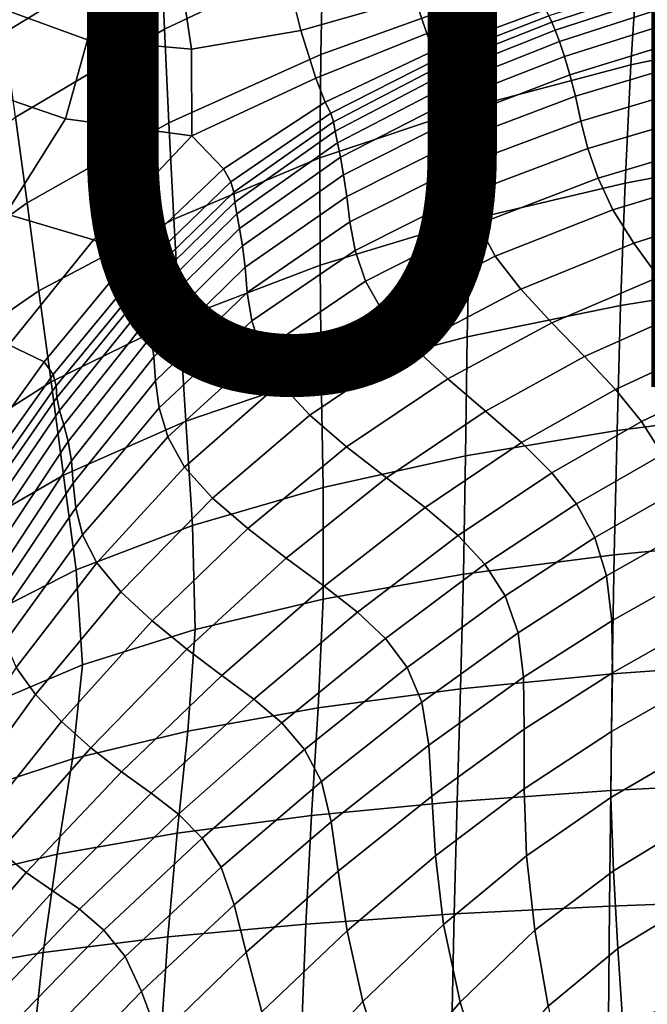
# Model space of a CAD drawing. Units: millimetres. Extents: x -1 to 606, y -588 to 1.
# Drawn here: x 101 to 156, y -154 to -68 of the extents above; entities that cross this region are included whole.
import ezdxf

# ---------------------------------------------------------------- set-up
doc = ezdxf.new("R2010")
doc.units = ezdxf.units.MM
doc.header["$MEASUREMENT"] = 0
doc.layers.add('FABRIC', color=7, linetype='Continuous')
doc.layers.add('GROUND', color=7, linetype='Continuous')
doc.styles.add('MtXpl_txt_shx', font='txt.shx')

# ---------------------------------------------------------------- blocks, each defined once
blk = doc.blocks.new('FABRIC_UFP9')
for points in [[(113.117, -60.615, 490.082), (99.447, -69.002, 490.707), (98.465, -61.697, 505.102), (112.783, -52.636, 505.613)], [(113.467, -68.669, 475.247), (113.117, -60.615, 490.082), (127.545, -53.473, 489.496), (127.324, -62.097, 473.67)], [(127.324, -62.097, 473.67), (141.546, -56.655, 472.423), (140.975, -65.903, 457.31), (127.156, -70.891, 459.319)], [(101.626, -59.189, 721.021), (87.511, -68.713, 718.964), (87.072, -67.797, 729.239), (101.19, -58.097, 731.593)], [(102.135, -60.271, 709.147), (88.018, -69.589, 707.458), (87.511, -68.713, 718.964), (101.626, -59.189, 721.021)], [(168.896, -58.707, 455.409), (168.237, -68.842, 441.622), (154.282, -71.783, 442.69), (154.923, -61.889, 456.07)], [(102.135, -60.271, 709.147), (102.692, -61.261, 696.472), (88.568, -70.378, 695.191), (88.018, -69.589, 707.458)], [(113.467, -68.669, 475.247), (100.437, -76.374, 476.953), (99.447, -69.002, 490.707), (113.117, -60.615, 490.082)], [(102.692, -61.261, 696.472), (103.269, -62.077, 683.496), (89.132, -71.032, 682.634), (88.568, -70.378, 695.191)], [(103.84, -62.635, 670.72), (89.684, -71.506, 670.259), (89.132, -71.032, 682.634), (103.269, -62.077, 683.496)], [(101.695, -61.666, 768.371), (99.542, -66.968, 762.403), (106.744, -69.595, 761.872), (107.15, -63.786, 768.425)], [(134.397, -61.908, 772.77), (124.153, -63.724, 770.644), (125.393, -68.787, 763.861), (135.391, -65.93, 766.492)], [(154.923, -61.889, 456.07), (154.282, -71.783, 442.69), (140.509, -75.444, 444.471), (140.975, -65.903, 457.31)], [(100.746, -62.875, 529.796), (87.759, -73.08, 530.18), (88.764, -73.43, 544.114), (101.801, -63.34, 543.36)], [(104.334, -63.002, 657.63), (90.177, -71.861, 657.545), (89.684, -71.506, 670.259), (103.84, -62.635, 670.72)], [(113.467, -68.669, 475.247), (127.324, -62.097, 473.67), (127.156, -70.891, 459.319), (113.852, -76.876, 461.806)], [(101.801, -63.34, 543.36), (88.764, -73.43, 544.114), (89.603, -73.588, 559.381), (102.754, -63.654, 558.385)], [(103.569, -63.769, 575.357), (102.754, -63.654, 558.385), (89.603, -73.588, 559.381), (90.221, -73.489, 576.424)], [(104.334, -63.002, 657.63), (104.68, -63.242, 643.713), (90.56, -72.161, 643.971), (90.177, -71.861, 657.545)], [(104.208, -63.734, 593.327), (103.569, -63.769, 575.357), (90.221, -73.489, 576.424), (90.622, -73.215, 594.324)], [(104.68, -63.242, 643.713), (104.803, -63.42, 628.455), (90.787, -72.469, 629.017), (90.56, -72.161, 643.971)], [(104.208, -63.734, 593.327), (90.622, -73.215, 594.324), (90.809, -72.848, 612.161), (104.633, -63.601, 611.343)], [(104.633, -63.601, 611.343), (90.809, -72.848, 612.161), (90.787, -72.469, 629.017), (104.803, -63.42, 628.455)], [(107.15, -63.786, 768.425), (106.744, -69.595, 761.872), (115.849, -70.428, 762.073), (114.962, -64.532, 769.093)], [(124.153, -63.724, 770.644), (114.962, -64.532, 769.093), (115.849, -70.428, 762.073), (125.393, -68.787, 763.861)], [(135.391, -65.93, 766.492), (136.439, -69.036, 760.749), (146.469, -65.693, 763.723), (145.859, -63.116, 769.22)], [(147.102, -67.499, 753.285), (147.368, -68.049, 746.338), (157.63, -64.709, 748.837), (157.299, -64.242, 755.974)], [(147.368, -68.049, 746.338), (147.674, -68.747, 737.094), (158.031, -65.364, 739.385), (157.63, -64.709, 748.837)], [(148.054, -69.754, 724.745), (158.521, -66.376, 726.819), (158.031, -65.364, 739.385), (147.674, -68.747, 737.094)], [(135.391, -65.93, 766.492), (125.393, -68.787, 763.861), (126.714, -72.963, 757.672), (136.439, -69.036, 760.749)], [(127.156, -70.891, 459.319), (140.975, -65.903, 457.31), (140.509, -75.444, 444.471), (127.07, -79.942, 447.18)], [(137.021, -70.578, 755.767), (146.843, -66.934, 758.746), (146.469, -65.693, 763.723), (136.439, -69.036, 760.749)], [(148.487, -71.063, 710.117), (159.076, -67.718, 711.962), (158.521, -66.376, 726.819), (148.054, -69.754, 724.745)], [(99.542, -66.968, 762.403), (96.197, -73.56, 756.981), (104.812, -76.52, 755.908), (106.744, -69.595, 761.872)], [(137.327, -71.301, 750.445), (147.102, -67.499, 753.285), (146.843, -66.934, 758.746), (137.021, -70.578, 755.767)], [(137.327, -71.301, 750.445), (137.554, -71.952, 743.679), (147.368, -68.049, 746.338), (147.102, -67.499, 753.285)], [(137.554, -71.952, 743.679), (137.772, -72.698, 734.658), (147.674, -68.747, 737.094), (147.368, -68.049, 746.338)], [(148.487, -71.063, 710.117), (148.955, -72.664, 694.037), (159.672, -69.363, 695.637), (159.076, -67.718, 711.962)], [(113.467, -68.669, 475.247), (113.852, -76.876, 461.806), (101.445, -83.878, 464.48), (100.437, -76.374, 476.953)], [(125.393, -68.787, 763.861), (115.849, -70.428, 762.073), (115.869, -78.013, 754.269), (126.714, -72.963, 757.672)], [(138.055, -73.706, 722.569), (148.054, -69.754, 724.745), (147.674, -68.747, 737.094), (137.772, -72.698, 734.658)], [(167.704, -79.54, 430.757), (153.784, -82.146, 432.322), (154.282, -71.783, 442.69), (168.237, -68.842, 441.622)], [(106.744, -69.595, 761.872), (104.812, -76.52, 755.908), (115.869, -78.013, 754.269), (115.849, -70.428, 762.073)], [(137.021, -70.578, 755.767), (136.439, -69.036, 760.749), (126.714, -72.963, 757.672), (127.551, -75.054, 752.582)], [(138.385, -74.991, 708.229), (148.487, -71.063, 710.117), (148.054, -69.754, 724.745), (138.055, -73.706, 722.569)], [(148.955, -72.664, 694.037), (149.438, -74.55, 677.331), (160.287, -71.286, 678.669), (159.672, -69.363, 695.637)], [(137.327, -71.301, 750.445), (137.021, -70.578, 755.767), (127.551, -75.054, 752.582), (128.024, -76.013, 747.356)], [(113.852, -76.876, 461.806), (127.156, -70.891, 459.319), (127.07, -79.942, 447.18), (114.286, -85.309, 450.454)], [(137.327, -71.301, 750.445), (128.024, -76.013, 747.356), (128.255, -76.793, 740.756), (137.554, -71.952, 743.679)], [(138.385, -74.991, 708.229), (138.743, -76.566, 692.459), (148.955, -72.664, 694.037), (148.487, -71.063, 710.117)], [(149.917, -76.712, 660.827), (160.898, -73.458, 661.879), (160.287, -71.286, 678.669), (149.438, -74.55, 677.331)], [(137.554, -71.952, 743.679), (128.255, -76.793, 740.756), (128.4, -77.594, 731.979), (137.772, -72.698, 734.658)], [(153.784, -82.146, 432.322), (140.183, -85.378, 434.664), (140.509, -75.444, 444.471), (154.282, -71.783, 442.69)], [(127.551, -75.054, 752.582), (126.714, -72.963, 757.672), (115.869, -78.013, 754.269), (118.637, -80.908, 749.014)], [(138.055, -73.706, 722.569), (137.772, -72.698, 734.658), (128.4, -77.594, 731.979), (128.612, -78.613, 720.22)], [(138.743, -76.566, 692.459), (139.11, -78.445, 676.077), (149.438, -74.55, 677.331), (148.955, -72.664, 694.037)], [(90.729, -82.058, 752.172), (99.599, -84.836, 750.9), (104.812, -76.52, 755.908), (96.197, -73.56, 756.981)], [(138.385, -74.991, 708.229), (138.055, -73.706, 722.569), (128.612, -78.613, 720.22), (128.871, -79.883, 706.271)], [(150.53, -79.115, 644.31), (161.581, -75.856, 645.071), (160.898, -73.458, 661.879), (149.917, -76.712, 660.827)], [(138.385, -74.991, 708.229), (128.871, -79.883, 706.271), (129.151, -81.439, 690.925), (138.743, -76.566, 692.459)], [(139.469, -80.642, 659.901), (149.917, -76.712, 660.827), (149.438, -74.55, 677.331), (139.11, -78.445, 676.077)], [(128.024, -76.013, 747.356), (127.551, -75.054, 752.582), (118.637, -80.908, 749.014), (119.292, -82.052, 743.896)], [(127.092, -89.334, 437.991), (127.07, -79.942, 447.18), (140.509, -75.444, 444.471), (140.183, -85.378, 434.664)], [(150.53, -79.115, 644.31), (151.414, -81.722, 627.568), (162.416, -78.453, 628.047), (161.581, -75.856, 645.071)], [(100.437, -76.374, 476.953), (101.445, -83.878, 464.48), (90.321, -91.921, 467.049), (88.693, -85.212, 478.584)], [(99.599, -84.836, 750.9), (107.262, -87.103, 748.529), (115.869, -78.013, 754.269), (104.812, -76.52, 755.908)], [(128.024, -76.013, 747.356), (119.292, -82.052, 743.896), (119.541, -82.95, 737.463), (128.255, -76.793, 740.756)], [(138.743, -76.566, 692.459), (129.151, -81.439, 690.925), (129.432, -83.315, 674.975), (139.11, -78.445, 676.077)], [(140.011, -83.099, 643.705), (150.53, -79.115, 644.31), (149.917, -76.712, 660.827), (139.469, -80.642, 659.901)], [(113.852, -76.876, 461.806), (114.286, -85.309, 450.454), (102.478, -91.58, 453.928), (101.445, -83.878, 464.48)], [(128.255, -76.793, 740.756), (119.541, -82.95, 737.463), (119.632, -83.814, 728.959), (128.4, -77.594, 731.979)], [(128.612, -78.613, 720.22), (128.4, -77.594, 731.979), (119.632, -83.814, 728.959), (119.811, -84.855, 717.628)], [(110.483, -88.687, 744.882), (118.637, -80.908, 749.014), (115.869, -78.013, 754.269), (107.262, -87.103, 748.529)], [(139.469, -80.642, 659.901), (139.11, -78.445, 676.077), (129.432, -83.315, 674.975), (129.69, -85.545, 659.214)], [(151.414, -81.722, 627.568), (152.709, -84.496, 610.385), (163.479, -81.225, 610.61), (162.416, -78.453, 628.047)], [(128.871, -79.883, 706.271), (128.612, -78.613, 720.22), (119.811, -84.855, 717.628), (120.046, -86.118, 704.213)], [(140.011, -83.099, 643.705), (140.928, -85.758, 627.261), (151.414, -81.722, 627.568), (150.53, -79.115, 644.31)], [(114.788, -94.046, 441.887), (114.286, -85.309, 450.454), (127.07, -79.942, 447.18), (127.092, -89.334, 437.991)], [(128.871, -79.883, 706.271), (120.046, -86.118, 704.213), (120.298, -87.651, 689.456), (129.151, -81.439, 690.925)], [(167.266, -90.66, 422.082), (153.394, -92.86, 424.213), (153.784, -82.146, 432.322), (167.704, -79.54, 430.757)], [(111.232, -89.837, 739.943), (119.292, -82.052, 743.896), (118.637, -80.908, 749.014), (110.483, -88.687, 744.882)], [(140.011, -83.099, 643.705), (139.469, -80.642, 659.901), (129.69, -85.545, 659.214), (130.16, -88.05, 643.404)], [(129.151, -81.439, 690.925), (120.298, -87.651, 689.456), (120.534, -89.502, 674.098), (129.432, -83.315, 674.975)], [(140.928, -85.758, 627.261), (142.413, -88.561, 610.344), (152.709, -84.496, 610.385), (151.414, -81.722, 627.568)], [(154.553, -87.4, 592.55), (164.847, -84.147, 592.563), (163.479, -81.225, 610.61), (152.709, -84.496, 610.385)], [(111.232, -89.837, 739.943), (111.479, -90.799, 733.693), (119.541, -82.95, 737.463), (119.292, -82.052, 743.896)], [(153.394, -92.86, 424.213), (139.962, -95.606, 427.132), (140.183, -85.378, 434.664), (153.784, -82.146, 432.322)], [(111.479, -90.799, 733.693), (111.542, -91.737, 725.498), (119.632, -83.814, 728.959), (119.541, -82.95, 737.463)], [(129.69, -85.545, 659.214), (129.432, -83.315, 674.975), (120.534, -89.502, 674.098), (120.718, -91.718, 658.881)], [(140.011, -83.099, 643.705), (130.16, -88.05, 643.404), (131.077, -90.751, 627.308), (140.928, -85.758, 627.261)], [(101.445, -83.878, 464.48), (102.478, -91.58, 453.928), (91.968, -98.789, 457.239), (90.321, -91.921, 467.049)], [(111.739, -92.813, 714.723), (119.811, -84.855, 717.628), (119.632, -83.814, 728.959), (111.542, -91.737, 725.498)], [(144.658, -91.45, 592.725), (154.553, -87.4, 592.55), (152.709, -84.496, 610.385), (142.413, -88.561, 610.344)], [(156.719, -90.388, 574.844), (166.385, -87.17, 574.684), (164.847, -84.147, 592.563), (154.553, -87.4, 592.55)], [(92.734, -94.209, 746.479), (99.859, -96.322, 744.043), (107.262, -87.103, 748.529), (99.599, -84.836, 750.9)], [(114.788, -94.046, 441.887), (103.547, -99.547, 445.939), (102.478, -91.58, 453.928), (114.286, -85.309, 450.454)], [(112.011, -94.075, 702.027), (120.046, -86.118, 704.213), (119.811, -84.855, 717.628), (111.739, -92.813, 714.723)], [(112.011, -94.075, 702.027), (112.3, -95.571, 688.071), (120.298, -87.651, 689.456), (120.046, -86.118, 704.213)], [(130.16, -88.05, 643.404), (129.69, -85.545, 659.214), (120.718, -91.718, 658.881), (121.113, -94.21, 643.56)], [(127.195, -98.982, 431.014), (127.092, -89.334, 437.991), (140.183, -85.378, 434.664), (139.962, -95.606, 427.132)], [(140.928, -85.758, 627.261), (131.077, -90.751, 627.308), (132.676, -93.572, 610.687), (142.413, -88.561, 610.344)], [(102.947, -97.795, 740.456), (110.483, -88.687, 744.882), (107.262, -87.103, 748.529), (99.859, -96.322, 744.043)], [(112.3, -95.571, 688.071), (112.546, -97.35, 673.514), (120.534, -89.502, 674.098), (120.298, -87.651, 689.456)], [(147.361, -94.385, 575.196), (156.719, -90.388, 574.844), (154.553, -87.4, 592.55), (144.658, -91.45, 592.725)], [(103.741, -98.903, 735.652), (111.232, -89.837, 739.943), (110.483, -88.687, 744.882), (102.947, -97.795, 740.456)], [(130.16, -88.05, 643.404), (121.113, -94.21, 643.56), (121.981, -96.893, 627.887), (131.077, -90.751, 627.308)], [(144.658, -91.45, 592.725), (142.413, -88.561, 610.344), (132.676, -93.572, 610.687), (135.193, -96.432, 593.303)], [(112.691, -99.459, 659.015), (120.718, -91.718, 658.881), (120.534, -89.502, 674.098), (112.546, -97.35, 673.514)], [(115.34, -103.009, 435.41), (114.788, -94.046, 441.887), (127.092, -89.334, 437.991), (127.195, -98.982, 431.014)], [(103.741, -98.903, 735.652), (103.981, -99.917, 729.566), (111.479, -90.799, 733.693), (111.232, -89.837, 739.943)], [(147.361, -94.385, 575.196), (150.223, -97.322, 558.548), (158.983, -93.413, 558.054), (156.719, -90.388, 574.844)], [(103.981, -99.917, 729.566), (104.043, -100.937, 721.707), (111.542, -91.737, 725.498), (111.479, -90.799, 733.693)], [(131.077, -90.751, 627.308), (121.981, -96.893, 627.887), (123.585, -99.678, 611.617), (132.676, -93.572, 610.687)], [(167.266, -90.66, 422.082), (166.891, -102.06, 414.868), (153.077, -103.808, 417.609), (153.394, -92.86, 424.213)], [(103.547, -99.547, 445.939), (93.645, -105.869, 449.731), (91.968, -98.789, 457.239), (102.478, -91.58, 453.928)], [(104.298, -102.059, 711.582), (111.739, -92.813, 714.723), (111.542, -91.737, 725.498), (104.043, -100.937, 721.707)], [(113.005, -101.824, 644.322), (121.113, -94.21, 643.56), (120.718, -91.718, 658.881), (112.691, -99.459, 659.015)], [(147.361, -94.385, 575.196), (144.658, -91.45, 592.725), (135.193, -96.432, 593.303), (138.274, -99.295, 575.96)], [(104.658, -103.326, 699.744), (112.011, -94.075, 702.027), (111.739, -92.813, 714.723), (104.298, -102.059, 711.582)], [(153.394, -92.86, 424.213), (153.077, -103.808, 417.609), (139.81, -106.03, 421.117), (139.962, -95.606, 427.132)], [(135.193, -96.432, 593.303), (132.676, -93.572, 610.687), (123.585, -99.678, 611.617), (126.187, -102.479, 594.501)], [(150.223, -97.322, 558.548), (152.943, -100.22, 543.574), (161.118, -96.427, 542.962), (158.983, -93.413, 558.054)], [(115.34, -103.009, 435.41), (104.641, -107.711, 439.871), (103.547, -99.547, 445.939), (114.788, -94.046, 441.887)], [(104.658, -103.326, 699.744), (105.033, -104.78, 686.742), (112.3, -95.571, 688.071), (112.011, -94.075, 702.027)], [(113.005, -101.824, 644.322), (113.759, -104.373, 629.179), (121.981, -96.893, 627.887), (121.113, -94.21, 643.56)], [(147.361, -94.385, 575.196), (138.274, -99.295, 575.96), (141.567, -102.122, 559.459), (150.223, -97.322, 558.548)], [(105.033, -104.78, 686.742), (105.335, -106.463, 673.13), (112.546, -97.35, 673.514), (112.3, -95.571, 688.071)], [(127.195, -98.982, 431.014), (139.962, -95.606, 427.132), (139.81, -106.03, 421.117), (127.353, -108.801, 425.513)], [(102.947, -97.795, 740.456), (99.859, -96.322, 744.043), (92.822, -106.216, 739.693), (95.889, -107.635, 736.001)], [(138.274, -99.295, 575.96), (135.193, -96.432, 593.303), (126.187, -102.479, 594.501), (129.418, -105.255, 577.36)], [(155.22, -103.039, 531.064), (162.9, -99.384, 530.353), (161.118, -96.427, 542.962), (152.943, -100.22, 543.574)], [(105.473, -108.416, 659.458), (112.691, -99.459, 659.015), (112.546, -97.35, 673.514), (105.335, -106.463, 673.13)], [(113.759, -104.373, 629.179), (115.225, -107.032, 613.335), (123.585, -99.678, 611.617), (121.981, -96.893, 627.887)], [(150.223, -97.322, 558.548), (141.567, -102.122, 559.459), (144.721, -104.876, 544.602), (152.943, -100.22, 543.574)], [(103.741, -98.903, 735.652), (102.947, -97.795, 740.456), (95.889, -107.635, 736.001), (96.713, -108.784, 731.178)], [(103.741, -98.903, 735.652), (96.713, -108.784, 731.178), (96.959, -109.881, 725.201), (103.981, -99.917, 729.566)], [(115.34, -103.009, 435.41), (127.195, -98.982, 431.014), (127.353, -108.801, 425.513), (115.926, -112.125, 430.326)], [(104.641, -107.711, 439.871), (95.342, -113.108, 443.949), (93.645, -105.869, 449.731), (103.547, -99.547, 445.939)], [(103.981, -99.917, 729.566), (96.959, -109.881, 725.201), (97.046, -110.988, 717.696), (104.043, -100.937, 721.707)], [(105.711, -110.59, 645.473), (113.005, -101.824, 644.322), (112.691, -99.459, 659.015), (105.473, -108.416, 659.458)], [(117.672, -109.726, 596.534), (126.187, -102.479, 594.501), (123.585, -99.678, 611.617), (115.225, -107.032, 613.335)], [(138.274, -99.295, 575.96), (129.418, -105.255, 577.36), (132.905, -107.963, 561.012), (141.567, -102.122, 559.459)], [(157.054, -105.92, 520.422), (164.347, -102.401, 519.61), (162.9, -99.384, 530.353), (155.22, -103.039, 531.064)], [(155.22, -103.039, 531.064), (152.943, -100.22, 543.574), (144.721, -104.876, 544.602), (147.382, -107.518, 532.193)], [(104.298, -102.059, 711.582), (104.043, -100.937, 721.707), (97.046, -110.988, 717.696), (97.393, -112.164, 708.285)], [(104.658, -103.326, 699.744), (104.298, -102.059, 711.582), (97.393, -112.164, 708.285), (97.878, -113.443, 697.391)], [(105.711, -110.59, 645.473), (106.314, -112.937, 630.922), (113.759, -104.373, 629.179), (113.005, -101.824, 644.322)], [(120.755, -112.4, 579.62), (129.418, -105.255, 577.36), (126.187, -102.479, 594.501), (117.672, -109.726, 596.534)], [(141.567, -102.122, 559.459), (132.905, -107.963, 561.012), (136.279, -110.564, 546.274), (144.721, -104.876, 544.602)], [(166.891, -102.06, 414.868), (166.613, -113.372, 408.773), (152.827, -114.688, 412.032), (153.077, -103.808, 417.609)], [(104.658, -103.326, 699.744), (97.878, -113.443, 697.391), (98.377, -114.859, 685.439), (105.033, -104.78, 686.742)], [(115.34, -103.009, 435.41), (115.926, -112.125, 430.326), (105.752, -116.007, 435.085), (104.641, -107.711, 439.871)], [(157.054, -105.92, 520.422), (155.22, -103.039, 531.064), (147.382, -107.518, 532.193), (149.526, -110.225, 521.649)], [(153.077, -103.808, 417.609), (152.827, -114.688, 412.032), (139.648, -116.407, 416.057), (139.81, -106.03, 421.117)], [(105.033, -104.78, 686.742), (98.377, -114.859, 685.439), (98.768, -116.445, 672.852), (105.335, -106.463, 673.13)], [(106.314, -112.937, 630.922), (107.545, -115.408, 615.552), (115.225, -107.032, 613.335), (113.759, -104.373, 629.179)], [(147.382, -107.518, 532.193), (144.721, -104.876, 544.602), (136.279, -110.564, 546.274), (139.168, -113.015, 533.967)], [(120.755, -112.4, 579.62), (124.128, -114.995, 563.434), (132.905, -107.963, 561.012), (129.418, -105.255, 577.36)], [(127.353, -108.801, 425.513), (139.81, -106.03, 421.117), (139.648, -116.407, 416.057), (127.356, -118.592, 420.93)], [(157.054, -105.92, 520.422), (149.526, -110.225, 521.649), (151.129, -113.17, 512.39), (158.444, -109.009, 511.05)], [(105.473, -108.416, 659.458), (105.335, -106.463, 673.13), (98.768, -116.445, 672.852), (98.929, -118.236, 660.051)], [(104.641, -107.711, 439.871), (105.752, -116.007, 435.085), (97.053, -120.453, 439.318), (95.342, -113.108, 443.949)], [(109.669, -117.953, 599.11), (117.672, -109.726, 596.534), (115.225, -107.032, 613.335), (107.545, -115.408, 615.552)], [(149.526, -110.225, 521.649), (147.382, -107.518, 532.193), (139.168, -113.015, 533.967), (141.523, -115.522, 523.516)], [(105.711, -110.59, 645.473), (105.473, -108.416, 659.458), (98.929, -118.236, 660.051), (99.106, -120.206, 646.799)], [(124.128, -114.995, 563.434), (127.445, -117.454, 548.817), (136.279, -110.564, 546.274), (132.905, -107.963, 561.012)], [(115.926, -112.125, 430.326), (127.353, -108.801, 425.513), (127.356, -118.592, 420.93), (116.167, -121.236, 426.161)], [(158.444, -109.009, 511.05), (151.129, -113.17, 512.39), (152.165, -116.529, 503.833), (159.391, -112.449, 502.351)], [(112.395, -120.495, 582.459), (120.755, -112.4, 579.62), (117.672, -109.726, 596.534), (109.669, -117.953, 599.11)], [(149.526, -110.225, 521.649), (141.523, -115.522, 523.516), (143.294, -118.288, 514.351), (151.129, -113.17, 512.39)], [(105.711, -110.59, 645.473), (99.106, -120.206, 646.799), (99.546, -122.33, 632.855), (106.314, -112.937, 630.922)], [(130.362, -119.721, 536.613), (139.168, -113.015, 533.967), (136.279, -110.564, 546.274), (127.445, -117.454, 548.817)], [(106.314, -112.937, 630.922), (99.546, -122.33, 632.855), (100.495, -124.582, 617.98), (107.545, -115.408, 615.552)], [(115.926, -112.125, 430.326), (116.167, -121.236, 426.161), (106.296, -124.334, 431.257), (105.752, -116.007, 435.085)], [(112.395, -120.495, 582.459), (115.434, -122.959, 566.464), (124.128, -114.995, 563.434), (120.755, -112.4, 579.62)], [(159.894, -116.383, 493.728), (159.391, -112.449, 502.351), (152.165, -116.529, 503.833), (152.611, -120.476, 495.397)], [(132.806, -122.019, 526.247), (141.523, -115.522, 523.516), (139.168, -113.015, 533.967), (130.362, -119.721, 536.613)], [(151.129, -113.17, 512.39), (143.294, -118.288, 514.351), (144.432, -121.519, 505.899), (152.165, -116.529, 503.833)], [(166.498, -124.127, 403.625), (152.656, -125.12, 407.122), (152.827, -114.688, 412.032), (166.613, -113.372, 408.773)], [(109.669, -117.953, 599.11), (107.545, -115.408, 615.552), (100.495, -124.582, 617.98), (102.2, -126.938, 601.935)], [(115.434, -122.959, 566.464), (118.497, -125.266, 551.989), (127.445, -117.454, 548.817), (124.128, -114.995, 563.434)], [(132.806, -122.019, 526.247), (134.706, -124.575, 517.148), (143.294, -118.288, 514.351), (141.523, -115.522, 523.516)], [(152.656, -125.12, 407.122), (139.375, -126.429, 411.478), (139.648, -116.407, 416.057), (152.827, -114.688, 412.032)], [(105.752, -116.007, 435.085), (106.296, -124.334, 431.257), (97.954, -127.878, 435.728), (97.053, -120.453, 439.318)], [(160.069, -120.864, 485.516), (159.894, -116.383, 493.728), (152.611, -120.476, 495.397), (152.68, -125.023, 487.363)], [(126.921, -128.106, 416.789), (127.356, -118.592, 420.93), (139.648, -116.407, 416.057), (139.375, -126.429, 411.478)], [(152.611, -120.476, 495.397), (152.165, -116.529, 503.833), (144.432, -121.519, 505.899), (144.886, -125.418, 497.588)], [(112.395, -120.495, 582.459), (109.669, -117.953, 599.11), (102.2, -126.938, 601.935), (104.448, -129.307, 585.597)], [(121.295, -127.34, 539.899), (130.362, -119.721, 536.613), (127.445, -117.454, 548.817), (118.497, -125.266, 551.989)], [(115.529, -130.154, 422.537), (116.167, -121.236, 426.161), (127.356, -118.592, 420.93), (126.921, -128.106, 416.789)], [(134.706, -124.575, 517.148), (135.994, -127.614, 508.741), (144.432, -121.519, 505.899), (143.294, -118.288, 514.351)], [(123.739, -129.419, 529.616), (132.806, -122.019, 526.247), (130.362, -119.721, 536.613), (121.295, -127.34, 539.899)], [(112.395, -120.495, 582.459), (104.448, -129.307, 585.597), (107.024, -131.597, 569.842), (115.434, -122.959, 566.464)], [(152.68, -125.023, 487.363), (152.611, -120.476, 495.397), (144.886, -125.418, 497.588), (144.958, -129.979, 489.648)], [(115.529, -130.154, 422.537), (105.432, -132.574, 428.205), (106.296, -124.334, 431.257), (116.167, -121.236, 426.161)], [(136.597, -131.359, 500.455), (144.886, -125.418, 497.588), (144.432, -121.519, 505.899), (135.994, -127.614, 508.741)], [(160.069, -120.864, 485.516), (152.68, -125.023, 487.363), (152.585, -130.18, 480.012), (160.031, -125.943, 478.051)], [(123.739, -129.419, 529.616), (125.74, -131.743, 520.563), (134.706, -124.575, 517.148), (132.806, -122.019, 526.247)], [(115.434, -122.959, 566.464), (107.024, -131.597, 569.842), (109.714, -133.717, 555.548), (118.497, -125.266, 551.989)], [(166.452, -134.595, 399.068), (152.525, -135.329, 402.673), (152.656, -125.12, 407.122), (166.498, -124.127, 403.625)], [(102.2, -126.938, 601.935), (100.495, -124.582, 617.98), (94.023, -134.331, 620.33), (95.29, -136.462, 604.719)], [(105.432, -132.574, 428.205), (96.866, -135.369, 433.276), (97.954, -127.878, 435.728), (106.296, -124.334, 431.257)], [(125.74, -131.743, 520.563), (127.208, -134.548, 512.163), (135.994, -127.614, 508.741), (134.706, -124.575, 517.148)], [(121.295, -127.34, 539.899), (118.497, -125.266, 551.989), (109.714, -133.717, 555.548), (112.305, -135.578, 543.592)], [(136.874, -135.835, 492.479), (144.958, -129.979, 489.648), (144.886, -125.418, 497.588), (136.597, -131.359, 500.455)], [(152.525, -135.329, 402.673), (139.076, -136.299, 407.259), (139.375, -126.429, 411.478), (152.656, -125.12, 407.122)], [(152.68, -125.023, 487.363), (144.958, -129.979, 489.648), (144.948, -135.195, 482.31), (152.585, -130.18, 480.012)], [(126.343, -137.541, 412.953), (126.921, -128.106, 416.789), (139.375, -126.429, 411.478), (139.076, -136.299, 407.259)], [(160.031, -125.943, 478.051), (152.585, -130.18, 480.012), (152.539, -135.956, 473.623), (159.897, -131.672, 471.669)], [(104.448, -129.307, 585.597), (102.2, -126.938, 601.935), (95.29, -136.462, 604.719), (97.024, -138.599, 588.754)], [(123.739, -129.419, 529.616), (121.295, -127.34, 539.899), (112.305, -135.578, 543.592), (114.691, -137.424, 533.396)], [(114.588, -139.074, 419.215), (115.529, -130.154, 422.537), (126.921, -128.106, 416.789), (126.343, -137.541, 412.953)], [(128.056, -138.075, 503.839), (136.597, -131.359, 500.455), (135.994, -127.614, 508.741), (127.208, -134.548, 512.163)], [(104.448, -129.307, 585.597), (97.024, -138.599, 588.754), (99.095, -140.651, 573.309), (107.024, -131.597, 569.842)], [(114.588, -139.074, 419.215), (104.07, -140.913, 425.504), (105.432, -132.574, 428.205), (115.529, -130.154, 422.537)], [(123.739, -129.419, 529.616), (114.691, -137.424, 533.396), (116.769, -139.503, 524.381), (125.74, -131.743, 520.563)], [(136.874, -135.835, 492.479), (137.186, -141.064, 485.006), (144.948, -135.195, 482.31), (144.958, -129.979, 489.648)], [(152.585, -130.18, 480.012), (144.948, -135.195, 482.31), (145.157, -141.061, 475.803), (152.539, -135.956, 473.623)], [(107.024, -131.597, 569.842), (99.095, -140.651, 573.309), (101.372, -142.529, 559.253), (109.714, -133.717, 555.548)], [(125.74, -131.743, 520.563), (116.769, -139.503, 524.381), (118.432, -142.059, 515.97), (127.208, -134.548, 512.163)], [(128.679, -142.406, 495.747), (136.874, -135.835, 492.479), (136.597, -131.359, 500.455), (128.056, -138.075, 503.839)], [(159.783, -138.103, 466.704), (159.897, -131.672, 471.669), (152.539, -135.956, 473.623), (152.757, -142.362, 468.478)], [(104.07, -140.913, 425.504), (95.05, -143.075, 431.278), (96.866, -135.369, 433.276), (105.432, -132.574, 428.205)], [(112.305, -135.578, 543.592), (109.714, -133.717, 555.548), (101.372, -142.529, 559.253), (103.723, -144.14, 547.46)], [(128.056, -138.075, 503.839), (127.208, -134.548, 512.163), (118.432, -142.059, 515.97), (119.577, -145.34, 507.584)], [(137.186, -141.064, 485.006), (137.892, -147.07, 478.227), (145.157, -141.061, 475.803), (144.948, -135.195, 482.31)], [(152.525, -135.329, 402.673), (152.41, -145.463, 398.596), (138.814, -146.153, 403.362), (139.076, -136.299, 407.259)], [(166.452, -134.595, 399.068), (166.41, -144.946, 394.913), (152.41, -145.463, 398.596), (152.525, -135.329, 402.673)], [(114.691, -137.424, 533.396), (112.305, -135.578, 543.592), (103.723, -144.14, 547.46), (106.029, -145.736, 537.36)], [(128.679, -142.406, 495.747), (129.474, -147.624, 488.044), (137.186, -141.064, 485.006), (136.874, -135.835, 492.479)], [(152.757, -142.362, 468.478), (152.539, -135.956, 473.623), (145.157, -141.061, 475.803), (145.886, -147.568, 470.358)], [(126.343, -137.541, 412.953), (139.076, -136.299, 407.259), (138.814, -146.153, 403.362), (125.841, -147.044, 409.367)], [(114.691, -137.424, 533.396), (106.029, -145.736, 537.36), (108.169, -147.566, 528.384), (116.769, -139.503, 524.381)], [(114.588, -139.074, 419.215), (126.343, -137.541, 412.953), (125.841, -147.044, 409.367), (113.765, -148.159, 416.055)], [(128.679, -142.406, 495.747), (128.056, -138.075, 503.839), (119.577, -145.34, 507.584), (120.622, -149.505, 499.343)], [(159.617, -145.243, 462.994), (159.783, -138.103, 466.704), (152.757, -142.362, 468.478), (153.143, -149.188, 464.532)], [(114.588, -139.074, 419.215), (113.765, -148.159, 416.055), (102.863, -149.523, 422.87), (104.07, -140.913, 425.504)], [(116.769, -139.503, 524.381), (108.169, -147.566, 528.384), (110.024, -149.881, 519.964), (118.432, -142.059, 515.97)], [(91.849, -149.865, 576.603), (93.75, -151.418, 562.862), (101.372, -142.529, 559.253), (99.095, -140.651, 573.309)], [(104.07, -140.913, 425.504), (102.863, -149.523, 422.87), (93.411, -151.159, 429.256), (95.05, -143.075, 431.278)], [(129.474, -147.624, 488.044), (130.837, -153.814, 480.886), (137.892, -147.07, 478.227), (137.186, -141.064, 485.006)], [(139.351, -153.875, 472.332), (145.886, -147.568, 470.358), (145.157, -141.061, 475.803), (137.892, -147.07, 478.227)], [(119.577, -145.34, 507.584), (118.432, -142.059, 515.97), (110.024, -149.881, 519.964), (111.475, -152.929, 511.53)], [(95.885, -152.732, 551.269), (103.723, -144.14, 547.46), (101.372, -142.529, 559.253), (93.75, -151.418, 562.862)], [(128.679, -142.406, 495.747), (120.622, -149.505, 499.343), (121.984, -154.713, 491.366), (129.474, -147.624, 488.044)], [(153.143, -149.188, 464.532), (152.757, -142.362, 468.478), (145.886, -147.568, 470.358), (147.038, -154.235, 466.043)], [(98.117, -154.058, 541.282), (106.029, -145.736, 537.36), (103.723, -144.14, 547.46), (95.885, -152.732, 551.269)], [(120.622, -149.505, 499.343), (119.577, -145.34, 507.584), (111.475, -152.929, 511.53), (112.953, -156.946, 503.156)], [(152.41, -145.463, 398.596), (152.318, -155.485, 395.078), (138.611, -155.984, 399.95), (138.814, -146.153, 403.362)], [(166.41, -144.946, 394.913), (166.375, -155.122, 391.363), (152.318, -155.485, 395.078), (152.41, -145.463, 398.596)], [(159.617, -145.243, 462.994), (153.143, -149.188, 464.532), (153.603, -156.226, 461.741), (159.329, -153.101, 460.373)], [(98.117, -154.058, 541.282), (100.314, -155.647, 532.357), (108.169, -147.566, 528.384), (106.029, -145.736, 537.36)], [(125.841, -147.044, 409.367), (138.814, -146.153, 403.362), (138.611, -155.984, 399.95), (125.453, -156.647, 406.155)], [(113.765, -148.159, 416.055), (125.841, -147.044, 409.367), (125.453, -156.647, 406.155), (113.12, -157.493, 413.137)], [(133.165, -161.059, 474.43), (139.351, -153.875, 472.332), (137.892, -147.07, 478.227), (130.837, -153.814, 480.886)], [(100.314, -155.647, 532.357), (102.341, -157.749, 523.95), (110.024, -149.881, 519.964), (108.169, -147.566, 528.384)], [(113.765, -148.159, 416.055), (113.12, -157.493, 413.137), (101.889, -158.541, 420.337), (102.863, -149.523, 422.87)], [(129.474, -147.624, 488.044), (121.984, -154.713, 491.366), (124.083, -161.123, 483.773), (130.837, -153.814, 480.886)], [(141.473, -160.772, 467.436), (147.038, -154.235, 466.043), (145.886, -147.568, 470.358), (139.351, -153.875, 472.332)], [(102.863, -149.523, 422.87), (101.889, -158.541, 420.337), (92.038, -159.81, 427.198), (93.411, -151.159, 429.256)], [(104.062, -160.616, 515.52), (111.475, -152.929, 511.53), (110.024, -149.881, 519.964), (102.341, -157.749, 523.95)], [(120.622, -149.505, 499.343), (112.953, -156.946, 503.156), (114.892, -162.167, 494.914), (121.984, -154.713, 491.366)], [(153.143, -149.188, 464.532), (147.038, -154.235, 466.043), (148.519, -160.579, 462.924), (153.603, -156.226, 461.741)], [(105.924, -164.543, 507.077), (112.953, -156.946, 503.156), (111.475, -152.929, 511.53), (104.062, -160.616, 515.52)], [(159.329, -153.101, 460.373), (153.603, -156.226, 461.741), (153.494, -163.867, 459.933), (158.712, -161.834, 458.648)], [(133.165, -161.059, 474.43), (130.837, -153.814, 480.886), (124.083, -161.123, 483.773), (127.337, -168.896, 476.683)], [(136.345, -168.466, 468.832), (141.473, -160.772, 467.436), (139.351, -153.875, 472.332), (133.165, -161.059, 474.43)]]:
    blk.add_3dface(points)

msp = doc.modelspace()

# ---------------------------------------------------------------- block references
at = {"layer": 'FABRIC'}
msp.add_blockref('FABRIC_UFP9', (0, 0), dxfattribs=at)

# ---------------------------------------------------------------- texts
at = {"layer": 'GROUND', "style": 'MtXpl_txt_shx'}
msp.add_text('UFP9', height=50, dxfattribs=at).set_placement((100, -100))

doc.saveas('drawing.dxf')
